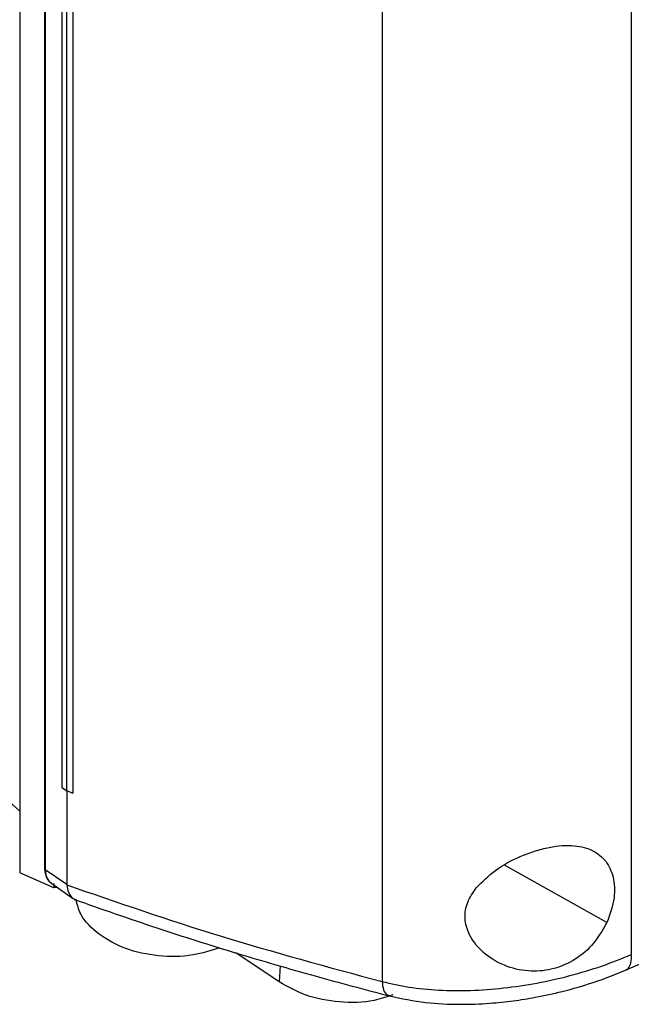
# Model space of a CAD drawing. Extents: x 0.4 to 10.6, y 0.4 to 8.1.
# Drawn here: x 2.7 to 2.8, y 5.3 to 5.4 of the extents above; entities that cross this region are included whole.
import ezdxf

# ---------------------------------------------------------------- set-up
doc = ezdxf.new("R2010")
doc.units = 0
doc.linetypes.add('SLD-SOLID', pattern=[0])
doc.layers.get('0').update_dxf_attribs({"linetype": 'CONTINUOUS'})

msp = doc.modelspace()

# ---------------------------------------------------------------- linework, layer by layer
at = {"color": 7, "linetype": 'SLD-SOLID'}
for p, q in [((2.729994962044346, 5.639318225357434), (2.729994962044339, 5.318523772297325)), ((2.733568371869474, 5.633272903967504), (2.733568371869468, 5.319227909633969)), ((2.733672580922844, 5.633054840758598), (2.733672580922839, 5.319009846452976)), ((2.736032208979953, 5.618254598169902), (2.736032208979947, 5.330804371413531)), ((2.736733009904108, 5.617811696539766), (2.736733009904164, 5.330361469783427)), ((2.737608389358443, 5.617435938912796), (2.737608389339858, 5.329985712169372)), ((2.737620011279752, 5.617440331008333), (2.737620011287334, 5.329990104245585)), ((2.817977956258413, 5.61360498555621), (2.817977956258413, 5.306762434787356)), ((2.78211868108836, 5.611493894345023), (2.782118681088354, 5.302887544025216)), ((2.73603220898063, 5.330804371413097), (2.736733009904164, 5.330361469783427)), ((2.736743937796792, 5.330356768855625), (2.736743937798496, 5.316886320807399)), ((2.737608389339858, 5.329985712169372), (2.737620011287334, 5.329990104245585)), ((2.734915296542843, 5.316350625097893), (2.729994962043456, 5.318523772296657)), ((2.733672580922839, 5.319009846452976), (2.736743937798496, 5.316886320807399)), ((2.734591955156137, 5.316967024844117), (2.737746609868516, 5.314785907174707)), ((2.734915370712575, 5.316970744712791), (2.734915296543518, 5.316350625098296)), ((2.735395888569955, 5.316411187982788), (2.734915296542843, 5.316350625097893)), ((2.736749933641273, 5.316790882227557), (2.736743937798496, 5.316886320807399)), ((2.767311007775931, 5.302837708159735), (2.761094750347451, 5.307006060032105))]:
    msp.add_line(p, q, dxfattribs=at)
at = {"color": 8, "linetype": 'SLD-SOLID'}
for p, q in [((2.814465132235608, 5.31138284838152), (2.799754679819861, 5.319607651152649)), ((2.767471834806532, 5.305144693276866), (2.767311007775931, 5.302837708159735))]:
    msp.add_line(p, q, dxfattribs=at)
at = {"color": 7, "linetype": 'SLD-SOLID'}
for points, knots in [([(2.817216143225866, 5.304546884551069), (2.820807189092644, 5.30610110785288), (2.827880529623782, 5.309162486371278), (2.83795520476758, 5.31368140674867), (2.847151607225755, 5.317900849584434), (2.855245640373554, 5.321699759575774), (2.862260364678465, 5.325055963861229), (2.86828088783905, 5.327984956024185), (2.873549073759719, 5.330584657999315), (2.877785581093341, 5.332702022115867), (2.881230510733584, 5.334440795054561), (2.883960569017794, 5.335828775531124), (2.886556396927602, 5.337157668776536), (2.889021479290125, 5.338427956773353), (2.891548133449222, 5.339738148398782), (2.894441095132328, 5.341248322523567), (2.89815843397227, 5.343204937295314), (2.902859230014991, 5.345706503926642), (2.90858123904196, 5.348793675269915), (2.915199729635349, 5.352424659800408), (2.922697642503745, 5.356609752191146), (2.927937238074542, 5.359615234609282), (2.930710574154199, 5.361206046860795)], [0, 0, 0, 0, 0.08972812775387562, 0.176738929651678, 0.2550117163393392, 0.3245068518228326, 0.3851933196931619, 0.4370472272404768, 0.4817936995402459, 0.5236226124001332, 0.5489568959707968, 0.5731689387145177, 0.596257794353653, 0.6182226153941457, 0.639131565459331, 0.6640419577846579, 0.6960869914874505, 0.7395813321471063, 0.7917175220466982, 0.8524990471464596, 0.9219272348781034, 1, 1, 1, 1]), ([(2.706640736657862, 5.352299782644276), (2.708963771973105, 5.349336988163694), (2.713594436043931, 5.343431048697149), (2.721408291978833, 5.335104889288233), (2.727209723170841, 5.329889115760888), (2.729994962044339, 5.327385048281171)], [0, 0, 0, 0, 0.3435632178834109, 0.6848478964873207, 1, 1, 1, 1]), ([(2.736733009904164, 5.330361469783427), (2.736806629619773, 5.330329791253385), (2.736953869050912, 5.330266434193336), (2.737245586510443, 5.33014112275406), (2.737463857025109, 5.330047624176999), (2.737608389339858, 5.329985712169372)], [0, 0, 0, 0, 0.252520545766574, 0.5050410912629985, 0.9999999999999999, 0.9999999999999999, 0.9999999999999999, 0.9999999999999999]), ([(2.795669890878803, 5.31635498387205), (2.79653150968345, 5.317229406233388), (2.798275578737348, 5.318999391953547), (2.801370832560234, 5.320652013615194), (2.804043541456046, 5.321676128674445), (2.806725693199053, 5.322378872391495), (2.809747452064075, 5.32259829096669), (2.812542049628675, 5.321846764588628), (2.814453523309989, 5.320270749760728), (2.815507767412105, 5.317937561111717), (2.815711050578427, 5.314865888007379), (2.814893214711367, 5.312579578676726), (2.814465132235608, 5.31138284838152)], [0, 0, 0, 0, 0.116150869838105, 0.235109930952401, 0.2992273914312615, 0.3632864822925666, 0.4778081787409659, 0.5782137362547516, 0.6751716777136625, 0.7757883575919643, 0.8826401740963673, 1, 1, 1, 1]), ([(2.733563286468162, 5.319178645935841), (2.73357765050083, 5.318938120448427), (2.73360626195573, 5.318459022113406), (2.733829204746183, 5.317835965254733), (2.73415993995115, 5.31730843348003), (2.734473855236672, 5.317063261107857), (2.734628830382881, 5.316942223280214)], [0, 0, 0, 0, 0.2554777825729138, 0.5088815392572205, 0.7575423728314005, 1, 1, 1, 1]), ([(2.736743937649895, 5.316792676862891), (2.744017966467175, 5.314278619245034), (2.758646948265304, 5.309222534913376), (2.774265976294978, 5.305006979376587), (2.782118690745651, 5.302887541866235)], [0, 0, 0, 0, 0.4972341149683194, 1, 1, 1, 1]), ([(2.736749934529226, 5.316790881798656), (2.736833919383537, 5.316383853785959), (2.737002002538479, 5.315569247949171), (2.737522393787045, 5.314835185135905), (2.738012945982328, 5.314681927237646), (2.738180312783612, 5.314629638644403)], [0, 0, 0, 0, 0.3968385373536704, 0.7942131222082915, 0.9999999999999999, 0.9999999999999999, 0.9999999999999999, 0.9999999999999999]), ([(2.814465132235608, 5.31138284838152), (2.813807806709686, 5.310231814329718), (2.812580377136469, 5.308082478606022), (2.809641132740543, 5.305750716273467), (2.806456222955521, 5.304480707353535), (2.803026081942108, 5.304241723302042), (2.799496593694567, 5.305104527372058), (2.796494114013078, 5.307002790677402), (2.794578028245756, 5.309478565525335), (2.79389944592843, 5.311963042780132), (2.794264881976285, 5.314318685506668), (2.795203474223922, 5.315678999919053), (2.795669890878803, 5.31635498387205)], [0, 0, 0, 0, 0.1172981269802699, 0.2190317951468058, 0.3164509775007376, 0.4170982299346381, 0.5280594230838376, 0.6528104021459956, 0.752764848703401, 0.8353988583567711, 0.9182044023183827, 1, 1, 1, 1]), ([(2.737803942978852, 5.314703338096755), (2.74175368853911, 5.313318842881765), (2.749448592413661, 5.310621565947949), (2.761048020732237, 5.306976767166331), (2.772206731777876, 5.30371052868187), (2.779598056395924, 5.301759273109537), (2.783180412616657, 5.300813557300938)], [0, 0, 0, 0, 0.2712758367998683, 0.5285002428174252, 0.771478026537744, 1, 1, 1, 1]), ([(2.758750002755848, 5.307747408117107), (2.7574959817177, 5.307343958774068), (2.754697819676885, 5.30644372137554), (2.749891518687524, 5.306418067891399), (2.745123667548219, 5.307453117810037), (2.741238198072888, 5.30958853833939), (2.738729941774052, 5.312109112761901), (2.738270351434685, 5.313963255525054), (2.738097001260466, 5.314662608717425)], [0, 0, 0, 0, 0.1503323096377466, 0.3354442625281039, 0.5194367837171161, 0.703202351935991, 0.8880526425544477, 1, 1, 1, 1]), ([(2.782118681086367, 5.302887544917956), (2.783390080577335, 5.302597399204573), (2.785984019786463, 5.302005437081218), (2.790309628532567, 5.301603070834049), (2.79489622423729, 5.301556452385769), (2.799659758877776, 5.301905069744905), (2.804467032179472, 5.302623599008796), (2.809194594841775, 5.303694331742239), (2.813765955713941, 5.305060592132098), (2.816571260751091, 5.306194064645951), (2.817977956539374, 5.306762434570168)], [0, 0, 0, 0, 0.1108326885787392, 0.2261234636317344, 0.3462791716028484, 0.471101622366658, 0.5999036615792552, 0.7317354990645173, 0.8654811014792969, 1, 1, 1, 1]), ([(2.783180367734931, 5.300813569637477), (2.784905507202484, 5.300452469419834), (2.788166200574373, 5.299769952377933), (2.793122302764514, 5.299552669538812), (2.797345326897431, 5.299706442954765), (2.800956039619916, 5.300085314093068), (2.804451800204339, 5.300640666882233), (2.808332767254541, 5.301491180646262), (2.812834016069256, 5.302780238784276), (2.815800056126921, 5.303976743288054), (2.817400547731626, 5.304622383729874)], [0, 0, 0, 0, 0.1539573012388759, 0.2909953433595148, 0.4080237341077311, 0.5020398459663392, 0.5915062151310612, 0.704041804740948, 0.8402993224478698, 1, 1, 1, 1]), ([(2.783670329577688, 5.300961218684487), (2.782788584500815, 5.300661421467403), (2.780391520869772, 5.299846409255135), (2.775946118219865, 5.2998118466493), (2.771103891420807, 5.300702321487281), (2.768551695538416, 5.302139203180214), (2.767311007775931, 5.302837708159735)], [0, 0, 0, 0, 0.1654077583505436, 0.4496684271155966, 0.732469732242033, 1, 1, 1, 1])]:
    msp.add_open_spline(points, degree=3, knots=knots, dxfattribs=at)
at = {"color": 8, "linetype": 'SLD-SOLID'}
for points, knots in [([(2.733570857433319, 5.319227852152142), (2.733566872564221, 5.319203231853717), (2.733558511246622, 5.319151571904685), (2.733591031957429, 5.319073696926046), (2.73364582350208, 5.319030796717713), (2.733672580923206, 5.319009846424231)], [0, 0, 0, 0, 0.3178117305128823, 0.6668537284363762, 1, 1, 1, 1]), ([(2.73367257945517, 5.319009845346869), (2.733699625618241, 5.318687863020955), (2.73375320037734, 5.318050059961802), (2.734099918430625, 5.317356458175024), (2.734466679671232, 5.317098517661362), (2.734612990568633, 5.316995618271101)], [0, 0, 0, 0, 0.379960309509017, 0.752649534642366, 1, 1, 1, 1]), ([(2.817977972062661, 5.306762430221498), (2.817956954046777, 5.306349674864447), (2.817916248952911, 5.305550301334348), (2.817629624519663, 5.304883701950636), (2.817370547667994, 5.304597479576907), (2.817239217395787, 5.30456467993324), (2.817202487032505, 5.304555506550689)], [0, 0, 0, 0, 0.3940088303338372, 0.7630675755383178, 0.9337348969314818, 0.9999999999999999, 0.9999999999999999, 0.9999999999999999, 0.9999999999999999]), ([(2.782118681086367, 5.302887544917956), (2.782169731715246, 5.30247221726691), (2.782270851770532, 5.301649544638636), (2.782694608511597, 5.300956229549066), (2.783082469126347, 5.300902452661025), (2.783206240580119, 5.300885291744553)], [0, 0, 0, 0, 0.4097613657050198, 0.8116470426205921, 1, 1, 1, 1])]:
    msp.add_open_spline(points, degree=3, knots=knots, dxfattribs=at)

doc.saveas('drawing.dxf')
